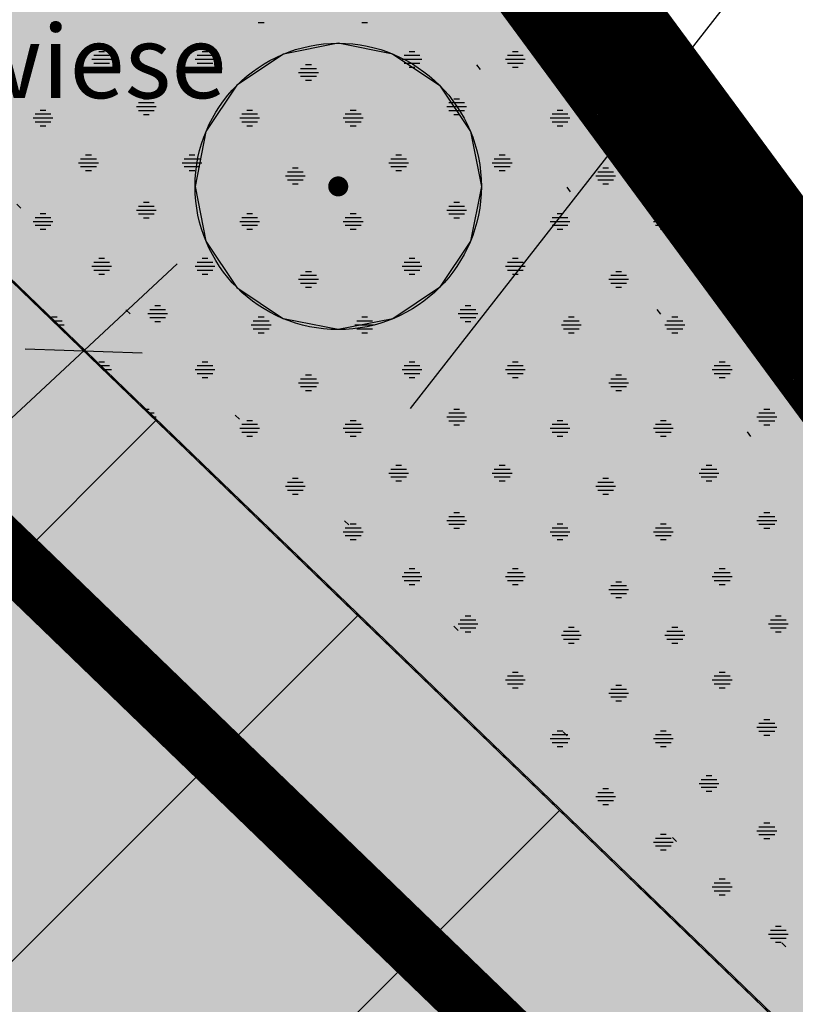
# Model space of a CAD drawing. Extents: x 4408666 to 4409447, y 511970 to 512861.
# Drawn here: x 4408937 to 4408950, y 512617 to 512634 of the extents above; entities that cross this region are included whole.
import ezdxf

# ---------------------------------------------------------------- set-up
doc = ezdxf.new("R2010")
doc.units = 0
for name, pattern in [('ALLEE', [2.5, 0, -2.5]), ('BAUGRENZE2', [10.25, 3.5, -1, 3.5, -1, 0.25, -1]), ('GELTUNGSBEREICH', [8.5, 7, -1.5])]:
    doc.linetypes.add(name, pattern=pattern)
doc.layers.get('0').update_dxf_attribs({"linetype": 'CONTINUOUS'})
for name, color, linetype in [('A-GELTUNGSBEREICH', 7, 'CONTINUOUS'), ('A-PLANUNG', 7, 'CONTINUOUS'), ('ALLGEMEINE-WOHNGEBIETE_FA', 11, 'CONTINUOUS'), ('ALLGEMEINE-WOHNGEBIETE_SW', 7, 'CONTINUOUS'), ('BAUGRENZE_FA', 150, 'CONTINUOUS'), ('BAUGRENZE_SW', 7, 'CONTINUOUS'), ('BESTAND-ALK', 4, 'CONTINUOUS'), ('BESTAND-TOPO', 2, 'CONTINUOUS'), ('BINDUNG_ERHALTUNG_UMGR', 7, 'CONTINUOUS'), ('BLATTRAND', 7, 'CONTINUOUS'), ('ERHALTUNG_BAEUME_STR_FA', 114, 'CONTINUOUS'), ('ERHALTUNG_BAEUME_STR_SW', 7, 'CONTINUOUS'), ('GELTUNGSBEREICH_SW', 7, 'CONTINUOUS'), ('GRUENFLAECHE_PRIVAT_FA', 113, 'CONTINUOUS'), ('GRUENFLAECHE_PRIVAT_SW', 7, 'CONTINUOUS'), ('LEGENDETEXT', 7, 'CONTINUOUS'), ('TEXT', 7, 'CONTINUOUS'), ('UMGR_ALLGEMEINE-WOHNGEBIET', 7, 'CONTINUOUS'), ('UMGR_BINDUNG_ERHALTUNG_UMG', 7, 'CONTINUOUS'), ('UMGR_GELTUNGSBEREICH_SW', 7, 'CONTINUOUS'), ('UMGR_GRUENFLAECHE_PRIVAT', 7, 'CONTINUOUS')]:
    doc.layers.add(name, color=color, linetype=linetype)

# ---------------------------------------------------------------- blocks, each defined once
blk = doc.blocks.new('*U440')
at = {"layer": 'ALLGEMEINE-WOHNGEBIETE_FA', "linetype": 'CONTINUOUS'}
for p, q in [((4408935.758, 512630.492), (4408947.502, 512619.154)), ((4408947.502, 512619.154), (4408947.573, 512619.086)), ((4408947.573, 512619.086), (4408949.804, 512616.932))]:
    blk.add_line(p, q, dxfattribs=at)
for points in [[(4408880.847, 512630.492), (4408827.694, 512619.154), (4408947.502, 512619.154)], [(4408827.694, 512619.154), (4408827.375, 512619.086), (4408947.573, 512619.086)], [(4408727.455, 512619.086), (4408729.244, 512616.932), (4408949.804, 512616.932)]]:
    blk.add_solid(points, dxfattribs=at)
at = {"layer": 'ALLGEMEINE-WOHNGEBIETE_FA', "linetype": 'CONTINUOUS', "extrusion": (0, 0, -1)}
for points in [[(-4408880.847, 512630.492), (-4408935.758, 512630.492), (-4408947.502, 512619.154)], [(-4408827.694, 512619.154), (-4408947.502, 512619.154), (-4408947.573, 512619.086)], [(-4408727.455, 512619.086), (-4408947.573, 512619.086), (-4408949.804, 512616.932)]]:
    blk.add_solid(points, dxfattribs=at)
blk = doc.blocks.new('*U545')
at = {"layer": 'BESTAND-ALK'}
blk.add_text('Bornwiese', height=1.25, dxfattribs=at).set_placement((4408932.129, 512632.589))
blk = doc.blocks.new('*U667')
at = {"layer": 'GRUENFLAECHE_PRIVAT_FA', "linetype": 'CONTINUOUS'}
for p, q in [((4408925.8, 512640.105), (4408949.869, 512616.869)), ((4408940.932, 512640.105), (4408958.064, 512616.869))]:
    blk.add_line(p, q, dxfattribs=at)
blk.add_solid([(4408925.8, 512640.105), (4408949.869, 512616.869), (4408958.064, 512616.869)], dxfattribs=at)
at = {"layer": 'GRUENFLAECHE_PRIVAT_FA', "linetype": 'CONTINUOUS', "extrusion": (0, 0, -1)}
blk.add_solid([(-4408925.8, 512640.105), (-4408940.932, 512640.105), (-4408958.064, 512616.869)], dxfattribs=at)
blk = doc.blocks.new('*X668')
at = {"color": 0}
for p, q in [((4408937.515, 512633.885), (4408937.613, 512633.885)), ((4408941.055, 512633.885), (4408941.153, 512633.885)), ((4408942.825, 512633.885), (4408942.923, 512633.885)), ((4408938.239, 512633.323), (4408938.509, 512633.323)), ((4408938.325, 512633.39), (4408938.423, 512633.39)), ((4408940.009, 512633.323), (4408940.279, 512633.323)), ((4408940.095, 512633.39), (4408940.193, 512633.39)), ((4408943.549, 512633.323), (4408943.819, 512633.323)), ((4408943.635, 512633.39), (4408943.733, 512633.39)), ((4408945.319, 512633.323), (4408945.589, 512633.323)), ((4408945.405, 512633.39), (4408945.503, 512633.39)), ((4408938.205, 512633.255), (4408938.543, 512633.255)), ((4408938.239, 512633.188), (4408938.509, 512633.188)), ((4408938.325, 512633.12), (4408938.423, 512633.12)), ((4408939.975, 512633.255), (4408940.313, 512633.255)), ((4408940.009, 512633.188), (4408940.279, 512633.188)), ((4408940.095, 512633.12), (4408940.193, 512633.12)), ((4408941.865, 512633.165), (4408941.963, 512633.165)), ((4408943.515, 512633.255), (4408943.853, 512633.255)), ((4408943.549, 512633.188), (4408943.819, 512633.188)), ((4408943.635, 512633.12), (4408943.733, 512633.12)), ((4408945.285, 512633.255), (4408945.623, 512633.255)), ((4408945.319, 512633.188), (4408945.589, 512633.188)), ((4408945.405, 512633.12), (4408945.503, 512633.12)), ((4408941.745, 512633.03), (4408942.083, 512633.03)), ((4408941.779, 512633.098), (4408942.049, 512633.098)), ((4408941.779, 512632.963), (4408942.049, 512632.963)), ((4408941.865, 512632.895), (4408941.963, 512632.895)), ((4408938.97, 512632.445), (4408939.308, 512632.445)), ((4408939.004, 512632.513), (4408939.274, 512632.513)), ((4408939.09, 512632.58), (4408939.188, 512632.58)), ((4408944.28, 512632.445), (4408944.618, 512632.445)), ((4408944.314, 512632.513), (4408944.584, 512632.513)), ((4408944.4, 512632.58), (4408944.498, 512632.58)), ((4408937.234, 512632.318), (4408937.504, 512632.318)), ((4408937.32, 512632.385), (4408937.418, 512632.385)), ((4408939.004, 512632.378), (4408939.274, 512632.378)), ((4408939.09, 512632.31), (4408939.188, 512632.31)), ((4408940.774, 512632.318), (4408941.044, 512632.318)), ((4408940.86, 512632.385), (4408940.958, 512632.385)), ((4408942.544, 512632.318), (4408942.814, 512632.318)), ((4408942.63, 512632.385), (4408942.728, 512632.385)), ((4408944.314, 512632.378), (4408944.584, 512632.378)), ((4408944.4, 512632.31), (4408944.498, 512632.31)), ((4408946.084, 512632.318), (4408946.354, 512632.318)), ((4408946.17, 512632.385), (4408946.268, 512632.385)), ((4408937.2, 512632.25), (4408937.538, 512632.25)), ((4408937.234, 512632.183), (4408937.504, 512632.183)), ((4408937.32, 512632.115), (4408937.418, 512632.115)), ((4408940.74, 512632.25), (4408941.078, 512632.25)), ((4408940.774, 512632.183), (4408941.044, 512632.183)), ((4408940.86, 512632.115), (4408940.958, 512632.115)), ((4408942.51, 512632.25), (4408942.848, 512632.25)), ((4408942.544, 512632.183), (4408942.814, 512632.183)), ((4408942.63, 512632.115), (4408942.728, 512632.115)), ((4408946.05, 512632.25), (4408946.388, 512632.25)), ((4408946.084, 512632.183), (4408946.354, 512632.183)), ((4408946.17, 512632.115), (4408946.268, 512632.115)), ((4408938.1, 512631.62), (4408938.198, 512631.62)), ((4408939.87, 512631.62), (4408939.968, 512631.62)), ((4408943.41, 512631.62), (4408943.508, 512631.62)), ((4408945.18, 512631.62), (4408945.278, 512631.62)), ((4408937.98, 512631.485), (4408938.318, 512631.485)), ((4408938.014, 512631.553), (4408938.284, 512631.553)), ((4408939.75, 512631.485), (4408940.088, 512631.485)), ((4408939.784, 512631.553), (4408940.054, 512631.553)), ((4408943.29, 512631.485), (4408943.628, 512631.485)), ((4408943.324, 512631.553), (4408943.594, 512631.553)), ((4408945.06, 512631.485), (4408945.398, 512631.485)), ((4408945.094, 512631.553), (4408945.364, 512631.553)), ((4408938.014, 512631.418), (4408938.284, 512631.418)), ((4408938.1, 512631.35), (4408938.198, 512631.35)), ((4408939.784, 512631.418), (4408940.054, 512631.418)), ((4408939.87, 512631.35), (4408939.968, 512631.35)), ((4408941.554, 512631.328), (4408941.824, 512631.328)), ((4408941.64, 512631.395), (4408941.738, 512631.395)), ((4408943.324, 512631.418), (4408943.594, 512631.418)), ((4408943.41, 512631.35), (4408943.508, 512631.35)), ((4408945.094, 512631.418), (4408945.364, 512631.418)), ((4408945.18, 512631.35), (4408945.278, 512631.35)), ((4408946.864, 512631.328), (4408947.134, 512631.328)), ((4408946.95, 512631.395), (4408947.048, 512631.395)), ((4408941.52, 512631.26), (4408941.858, 512631.26)), ((4408941.554, 512631.193), (4408941.824, 512631.193)), ((4408941.64, 512631.125), (4408941.738, 512631.125)), ((4408946.83, 512631.26), (4408947.168, 512631.26)), ((4408946.864, 512631.193), (4408947.134, 512631.193)), ((4408946.95, 512631.125), (4408947.048, 512631.125)), ((4408939.09, 512630.81), (4408939.188, 512630.81)), ((4408944.4, 512630.81), (4408944.498, 512630.81)), ((4408937.32, 512630.615), (4408937.418, 512630.615)), ((4408938.97, 512630.675), (4408939.308, 512630.675)), ((4408939.004, 512630.743), (4408939.274, 512630.743)), ((4408939.004, 512630.608), (4408939.274, 512630.608)), ((4408940.86, 512630.615), (4408940.958, 512630.615)), ((4408942.63, 512630.615), (4408942.728, 512630.615)), ((4408944.28, 512630.675), (4408944.618, 512630.675)), ((4408944.314, 512630.743), (4408944.584, 512630.743)), ((4408944.314, 512630.608), (4408944.584, 512630.608)), ((4408946.17, 512630.615), (4408946.268, 512630.615)), ((4408937.2, 512630.48), (4408937.538, 512630.48)), ((4408937.234, 512630.548), (4408937.504, 512630.548)), ((4408939.09, 512630.54), (4408939.188, 512630.54)), ((4408940.74, 512630.48), (4408941.078, 512630.48)), ((4408940.774, 512630.548), (4408941.044, 512630.548)), ((4408942.51, 512630.48), (4408942.848, 512630.48)), ((4408942.544, 512630.548), (4408942.814, 512630.548)), ((4408944.4, 512630.54), (4408944.498, 512630.54)), ((4408946.05, 512630.48), (4408946.388, 512630.48)), ((4408946.084, 512630.548), (4408946.354, 512630.548)), ((4408947.82, 512630.48), (4408948.029, 512630.48)), ((4408947.854, 512630.548), (4408947.979, 512630.548)), ((4408937.234, 512630.413), (4408937.504, 512630.413)), ((4408937.32, 512630.345), (4408937.418, 512630.345)), ((4408940.774, 512630.413), (4408941.044, 512630.413)), ((4408940.86, 512630.345), (4408940.958, 512630.345)), ((4408942.544, 512630.413), (4408942.814, 512630.413)), ((4408942.63, 512630.345), (4408942.728, 512630.345)), ((4408946.084, 512630.413), (4408946.354, 512630.413)), ((4408946.17, 512630.345), (4408946.268, 512630.345)), ((4408947.854, 512630.413), (4408948.079, 512630.413)), ((4408947.94, 512630.345), (4408948.038, 512630.345)), ((4408938.239, 512629.783), (4408938.509, 512629.783)), ((4408938.325, 512629.85), (4408938.423, 512629.85)), ((4408940.009, 512629.783), (4408940.279, 512629.783)), ((4408940.095, 512629.85), (4408940.193, 512629.85)), ((4408943.549, 512629.783), (4408943.819, 512629.783)), ((4408943.635, 512629.85), (4408943.733, 512629.85)), ((4408945.319, 512629.783), (4408945.589, 512629.783)), ((4408945.405, 512629.85), (4408945.503, 512629.85)), ((4408938.205, 512629.715), (4408938.543, 512629.715)), ((4408938.239, 512629.648), (4408938.509, 512629.648)), ((4408938.325, 512629.58), (4408938.423, 512629.58)), ((4408939.975, 512629.715), (4408940.313, 512629.715)), ((4408940.009, 512629.648), (4408940.279, 512629.648)), ((4408940.095, 512629.58), (4408940.193, 512629.58)), ((4408941.865, 512629.625), (4408941.963, 512629.625)), ((4408943.515, 512629.715), (4408943.853, 512629.715)), ((4408943.549, 512629.648), (4408943.819, 512629.648)), ((4408943.635, 512629.58), (4408943.733, 512629.58)), ((4408945.285, 512629.715), (4408945.623, 512629.715)), ((4408945.319, 512629.648), (4408945.589, 512629.648)), ((4408945.405, 512629.58), (4408945.503, 512629.58)), ((4408947.175, 512629.625), (4408947.273, 512629.625)), ((4408941.745, 512629.49), (4408942.083, 512629.49)), ((4408941.779, 512629.558), (4408942.049, 512629.558)), ((4408941.779, 512629.423), (4408942.049, 512629.423)), ((4408947.055, 512629.49), (4408947.393, 512629.49)), ((4408947.089, 512629.558), (4408947.359, 512629.558)), ((4408947.089, 512629.423), (4408947.359, 512629.423)), ((4408941.865, 512629.355), (4408941.963, 512629.355)), ((4408947.175, 512629.355), (4408947.273, 512629.355)), ((4408939.199, 512628.973), (4408939.469, 512628.973)), ((4408939.285, 512629.04), (4408939.383, 512629.04)), ((4408944.509, 512628.973), (4408944.779, 512628.973)), ((4408944.595, 512629.04), (4408944.693, 512629.04)), ((4408937.515, 512628.845), (4408937.613, 512628.845)), ((4408937.534, 512628.778), (4408937.699, 512628.778)), ((4408939.165, 512628.905), (4408939.503, 512628.905)), ((4408939.199, 512628.838), (4408939.469, 512628.838)), ((4408939.285, 512628.77), (4408939.383, 512628.77)), ((4408940.969, 512628.778), (4408941.239, 512628.778)), ((4408941.055, 512628.845), (4408941.153, 512628.845)), ((4408942.739, 512628.778), (4408943.009, 512628.778)), ((4408942.825, 512628.845), (4408942.923, 512628.845)), ((4408944.475, 512628.905), (4408944.813, 512628.905)), ((4408944.509, 512628.838), (4408944.779, 512628.838)), ((4408944.595, 512628.77), (4408944.693, 512628.77)), ((4408946.279, 512628.778), (4408946.549, 512628.778)), ((4408946.365, 512628.845), (4408946.463, 512628.845)), ((4408948.049, 512628.778), (4408948.319, 512628.778)), ((4408948.135, 512628.845), (4408948.233, 512628.845)), ((4408937.604, 512628.71), (4408937.733, 512628.71)), ((4408937.674, 512628.643), (4408937.699, 512628.643)), ((4408940.935, 512628.71), (4408941.273, 512628.71)), ((4408940.969, 512628.643), (4408941.239, 512628.643)), ((4408941.055, 512628.575), (4408941.153, 512628.575)), ((4408942.705, 512628.71), (4408943.043, 512628.71)), ((4408942.739, 512628.643), (4408943.009, 512628.643)), ((4408942.825, 512628.575), (4408942.923, 512628.575)), ((4408946.245, 512628.71), (4408946.583, 512628.71)), ((4408946.279, 512628.643), (4408946.549, 512628.643)), ((4408946.365, 512628.575), (4408946.463, 512628.575)), ((4408948.015, 512628.71), (4408948.353, 512628.71)), ((4408948.049, 512628.643), (4408948.319, 512628.643)), ((4408948.135, 512628.575), (4408948.233, 512628.575)), ((4408938.325, 512628.08), (4408938.423, 512628.08)), ((4408940.095, 512628.08), (4408940.193, 512628.08)), ((4408943.635, 512628.08), (4408943.733, 512628.08)), ((4408945.405, 512628.08), (4408945.503, 512628.08)), ((4408948.945, 512628.08), (4408949.043, 512628.08)), ((4408938.326, 512628.013), (4408938.509, 512628.013)), ((4408938.396, 512627.945), (4408938.543, 512627.945)), ((4408939.975, 512627.945), (4408940.313, 512627.945)), ((4408940.009, 512628.013), (4408940.279, 512628.013)), ((4408943.515, 512627.945), (4408943.853, 512627.945)), ((4408943.549, 512628.013), (4408943.819, 512628.013)), ((4408945.285, 512627.945), (4408945.623, 512627.945)), ((4408945.319, 512628.013), (4408945.589, 512628.013)), ((4408948.825, 512627.945), (4408949.163, 512627.945)), ((4408948.859, 512628.013), (4408949.129, 512628.013)), ((4408938.466, 512627.878), (4408938.509, 512627.878)), ((4408940.009, 512627.878), (4408940.279, 512627.878)), ((4408940.095, 512627.81), (4408940.193, 512627.81)), ((4408941.779, 512627.788), (4408942.049, 512627.788)), ((4408941.865, 512627.855), (4408941.963, 512627.855)), ((4408943.549, 512627.878), (4408943.819, 512627.878)), ((4408943.635, 512627.81), (4408943.733, 512627.81)), ((4408945.319, 512627.878), (4408945.589, 512627.878)), ((4408945.405, 512627.81), (4408945.503, 512627.81)), ((4408947.089, 512627.788), (4408947.359, 512627.788)), ((4408947.175, 512627.855), (4408947.273, 512627.855)), ((4408948.859, 512627.878), (4408949.129, 512627.878)), ((4408948.945, 512627.81), (4408949.043, 512627.81)), ((4408941.745, 512627.72), (4408942.083, 512627.72)), ((4408941.779, 512627.653), (4408942.049, 512627.653)), ((4408941.865, 512627.585), (4408941.963, 512627.585)), ((4408947.055, 512627.72), (4408947.393, 512627.72)), ((4408947.089, 512627.653), (4408947.359, 512627.653)), ((4408947.175, 512627.585), (4408947.273, 512627.585)), ((4408939.095, 512627.27), (4408939.188, 512627.27)), ((4408944.4, 512627.27), (4408944.498, 512627.27)), ((4408949.71, 512627.27), (4408949.808, 512627.27)), ((4408939.165, 512627.203), (4408939.274, 512627.203)), ((4408939.235, 512627.135), (4408939.308, 512627.135)), ((4408940.86, 512627.075), (4408940.958, 512627.075)), ((4408942.63, 512627.075), (4408942.728, 512627.075)), ((4408944.28, 512627.135), (4408944.618, 512627.135)), ((4408944.314, 512627.203), (4408944.584, 512627.203)), ((4408944.314, 512627.068), (4408944.584, 512627.068)), ((4408946.17, 512627.075), (4408946.268, 512627.075)), ((4408947.94, 512627.075), (4408948.038, 512627.075)), ((4408949.59, 512627.135), (4408949.928, 512627.135)), ((4408949.624, 512627.203), (4408949.894, 512627.203)), ((4408949.624, 512627.068), (4408949.894, 512627.068)), ((4408940.74, 512626.94), (4408941.078, 512626.94)), ((4408940.774, 512627.008), (4408941.044, 512627.008)), ((4408942.51, 512626.94), (4408942.848, 512626.94)), ((4408942.544, 512627.008), (4408942.814, 512627.008)), ((4408944.4, 512627), (4408944.498, 512627)), ((4408946.05, 512626.94), (4408946.388, 512626.94)), ((4408946.084, 512627.008), (4408946.354, 512627.008)), ((4408947.82, 512626.94), (4408948.158, 512626.94)), ((4408947.854, 512627.008), (4408948.124, 512627.008)), ((4408949.71, 512627), (4408949.808, 512627)), ((4408940.774, 512626.873), (4408941.044, 512626.873)), ((4408940.86, 512626.805), (4408940.958, 512626.805)), ((4408942.544, 512626.873), (4408942.814, 512626.873)), ((4408942.63, 512626.805), (4408942.728, 512626.805)), ((4408946.084, 512626.873), (4408946.354, 512626.873)), ((4408946.17, 512626.805), (4408946.268, 512626.805)), ((4408947.854, 512626.873), (4408948.124, 512626.873)), ((4408947.94, 512626.805), (4408948.038, 512626.805)), ((4408943.324, 512626.243), (4408943.594, 512626.243)), ((4408943.41, 512626.31), (4408943.508, 512626.31)), ((4408945.094, 512626.243), (4408945.364, 512626.243)), ((4408945.18, 512626.31), (4408945.278, 512626.31)), ((4408948.634, 512626.243), (4408948.904, 512626.243)), ((4408948.72, 512626.31), (4408948.818, 512626.31)), ((4408941.64, 512626.085), (4408941.738, 512626.085)), ((4408943.29, 512626.175), (4408943.628, 512626.175)), ((4408943.324, 512626.108), (4408943.594, 512626.108)), ((4408945.06, 512626.175), (4408945.398, 512626.175)), ((4408945.094, 512626.108), (4408945.364, 512626.108)), ((4408946.95, 512626.085), (4408947.048, 512626.085)), ((4408948.6, 512626.175), (4408948.938, 512626.175)), ((4408948.634, 512626.108), (4408948.904, 512626.108)), ((4408941.52, 512625.95), (4408941.858, 512625.95)), ((4408941.554, 512626.018), (4408941.824, 512626.018)), ((4408941.554, 512625.883), (4408941.824, 512625.883)), ((4408943.41, 512626.04), (4408943.508, 512626.04)), ((4408945.18, 512626.04), (4408945.278, 512626.04)), ((4408946.83, 512625.95), (4408947.168, 512625.95)), ((4408946.864, 512626.018), (4408947.134, 512626.018)), ((4408946.864, 512625.883), (4408947.134, 512625.883)), ((4408948.72, 512626.04), (4408948.818, 512626.04)), ((4408941.64, 512625.815), (4408941.738, 512625.815)), ((4408946.95, 512625.815), (4408947.048, 512625.815)), ((4408944.314, 512625.433), (4408944.584, 512625.433)), ((4408944.4, 512625.5), (4408944.498, 512625.5)), ((4408949.624, 512625.433), (4408949.894, 512625.433)), ((4408949.71, 512625.5), (4408949.808, 512625.5)), ((4408942.544, 512625.238), (4408942.814, 512625.238)), ((4408942.63, 512625.305), (4408942.728, 512625.305)), ((4408944.28, 512625.365), (4408944.618, 512625.365)), ((4408944.314, 512625.298), (4408944.584, 512625.298)), ((4408944.4, 512625.23), (4408944.498, 512625.23)), ((4408946.084, 512625.238), (4408946.354, 512625.238)), ((4408946.17, 512625.305), (4408946.268, 512625.305)), ((4408947.854, 512625.238), (4408948.124, 512625.238)), ((4408947.94, 512625.305), (4408948.038, 512625.305)), ((4408949.59, 512625.365), (4408949.928, 512625.365)), ((4408949.624, 512625.298), (4408949.894, 512625.298)), ((4408949.71, 512625.23), (4408949.808, 512625.23)), ((4408942.51, 512625.17), (4408942.848, 512625.17)), ((4408942.544, 512625.103), (4408942.814, 512625.103)), ((4408942.63, 512625.035), (4408942.728, 512625.035)), ((4408946.05, 512625.17), (4408946.388, 512625.17)), ((4408946.084, 512625.103), (4408946.354, 512625.103)), ((4408946.17, 512625.035), (4408946.268, 512625.035)), ((4408947.82, 512625.17), (4408948.158, 512625.17)), ((4408947.854, 512625.103), (4408948.124, 512625.103)), ((4408947.94, 512625.035), (4408948.038, 512625.035)), ((4408943.635, 512624.54), (4408943.733, 512624.54)), ((4408945.405, 512624.54), (4408945.503, 512624.54)), ((4408948.945, 512624.54), (4408949.043, 512624.54)), ((4408943.515, 512624.405), (4408943.853, 512624.405)), ((4408943.549, 512624.473), (4408943.819, 512624.473)), ((4408945.285, 512624.405), (4408945.623, 512624.405)), ((4408945.319, 512624.473), (4408945.589, 512624.473)), ((4408948.825, 512624.405), (4408949.163, 512624.405)), ((4408948.859, 512624.473), (4408949.129, 512624.473)), ((4408943.549, 512624.338), (4408943.819, 512624.338)), ((4408943.635, 512624.27), (4408943.733, 512624.27)), ((4408945.319, 512624.338), (4408945.589, 512624.338)), ((4408945.405, 512624.27), (4408945.503, 512624.27)), ((4408947.089, 512624.248), (4408947.359, 512624.248)), ((4408947.175, 512624.315), (4408947.273, 512624.315)), ((4408948.859, 512624.338), (4408949.129, 512624.338)), ((4408948.945, 512624.27), (4408949.043, 512624.27)), ((4408947.055, 512624.18), (4408947.393, 512624.18)), ((4408947.089, 512624.113), (4408947.359, 512624.113)), ((4408947.175, 512624.045), (4408947.273, 512624.045)), ((4408944.595, 512623.73), (4408944.693, 512623.73)), ((4408949.905, 512623.73), (4408950.003, 512623.73)), ((4408944.475, 512623.595), (4408944.813, 512623.595)), ((4408944.509, 512623.663), (4408944.779, 512623.663)), ((4408944.509, 512623.528), (4408944.779, 512623.528)), ((4408946.365, 512623.535), (4408946.463, 512623.535)), ((4408948.135, 512623.535), (4408948.233, 512623.535)), ((4408949.785, 512623.595), (4408950.123, 512623.595)), ((4408949.819, 512623.663), (4408950.089, 512623.663)), ((4408949.819, 512623.528), (4408950.089, 512623.528)), ((4408944.595, 512623.46), (4408944.693, 512623.46)), ((4408946.245, 512623.4), (4408946.583, 512623.4)), ((4408946.279, 512623.468), (4408946.549, 512623.468)), ((4408948.015, 512623.4), (4408948.353, 512623.4)), ((4408948.049, 512623.468), (4408948.319, 512623.468)), ((4408949.905, 512623.46), (4408950.003, 512623.46)), ((4408946.279, 512623.333), (4408946.549, 512623.333)), ((4408946.365, 512623.265), (4408946.463, 512623.265)), ((4408948.049, 512623.333), (4408948.319, 512623.333)), ((4408948.135, 512623.265), (4408948.233, 512623.265)), ((4408945.319, 512622.703), (4408945.589, 512622.703)), ((4408945.405, 512622.77), (4408945.503, 512622.77)), ((4408948.859, 512622.703), (4408949.129, 512622.703)), ((4408948.945, 512622.77), (4408949.043, 512622.77)), ((4408945.285, 512622.635), (4408945.623, 512622.635)), ((4408945.319, 512622.568), (4408945.589, 512622.568)), ((4408947.175, 512622.545), (4408947.273, 512622.545)), ((4408948.825, 512622.635), (4408949.163, 512622.635)), ((4408948.859, 512622.568), (4408949.129, 512622.568)), ((4408945.405, 512622.5), (4408945.503, 512622.5)), ((4408947.055, 512622.41), (4408947.393, 512622.41)), ((4408947.089, 512622.478), (4408947.359, 512622.478)), ((4408947.089, 512622.343), (4408947.359, 512622.343)), ((4408948.945, 512622.5), (4408949.043, 512622.5)), ((4408947.175, 512622.275), (4408947.273, 512622.275)), ((4408949.624, 512621.893), (4408949.894, 512621.893)), ((4408949.71, 512621.96), (4408949.808, 512621.96)), ((4408946.084, 512621.698), (4408946.354, 512621.698)), ((4408946.17, 512621.765), (4408946.268, 512621.765)), ((4408947.854, 512621.698), (4408948.124, 512621.698)), ((4408947.94, 512621.765), (4408948.038, 512621.765)), ((4408949.59, 512621.825), (4408949.928, 512621.825)), ((4408949.624, 512621.758), (4408949.894, 512621.758)), ((4408949.71, 512621.69), (4408949.808, 512621.69)), ((4408946.05, 512621.63), (4408946.388, 512621.63)), ((4408946.084, 512621.563), (4408946.354, 512621.563)), ((4408946.17, 512621.495), (4408946.268, 512621.495)), ((4408947.82, 512621.63), (4408948.158, 512621.63)), ((4408947.854, 512621.563), (4408948.124, 512621.563)), ((4408947.94, 512621.495), (4408948.038, 512621.495)), ((4408948.72, 512621), (4408948.818, 512621)), ((4408948.6, 512620.865), (4408948.938, 512620.865)), ((4408948.634, 512620.933), (4408948.904, 512620.933)), ((4408946.864, 512620.708), (4408947.134, 512620.708)), ((4408946.95, 512620.775), (4408947.048, 512620.775)), ((4408948.634, 512620.798), (4408948.904, 512620.798)), ((4408948.72, 512620.73), (4408948.818, 512620.73)), ((4408946.83, 512620.64), (4408947.168, 512620.64)), ((4408946.864, 512620.573), (4408947.134, 512620.573)), ((4408946.95, 512620.505), (4408947.048, 512620.505)), ((4408949.71, 512620.19), (4408949.808, 512620.19)), ((4408947.94, 512619.995), (4408948.038, 512619.995)), ((4408949.59, 512620.055), (4408949.928, 512620.055)), ((4408949.624, 512620.123), (4408949.894, 512620.123)), ((4408949.624, 512619.988), (4408949.894, 512619.988)), ((4408947.82, 512619.86), (4408948.158, 512619.86)), ((4408947.854, 512619.928), (4408948.124, 512619.928)), ((4408949.71, 512619.92), (4408949.808, 512619.92)), ((4408947.854, 512619.793), (4408948.124, 512619.793)), ((4408947.94, 512619.725), (4408948.038, 512619.725)), ((4408948.859, 512619.163), (4408949.129, 512619.163)), ((4408948.945, 512619.23), (4408949.043, 512619.23)), ((4408948.825, 512619.095), (4408949.163, 512619.095)), ((4408948.859, 512619.028), (4408949.129, 512619.028)), ((4408948.945, 512618.96), (4408949.043, 512618.96)), ((4408949.819, 512618.353), (4408950.089, 512618.353)), ((4408949.905, 512618.42), (4408950.003, 512618.42)), ((4408949.785, 512618.285), (4408950.123, 512618.285)), ((4408949.819, 512618.218), (4408950.089, 512618.218)), ((4408949.905, 512618.15), (4408950.003, 512618.15))]:
    blk.add_line(p, q, dxfattribs=at)
blk = doc.blocks.new('*X670')
at = {"color": 0}
for p, q in [((4408923.414, 512611.183), (4408939.302, 512627.071)), ((4408924.648, 512605.629), (4408942.756, 512623.737)), ((4408925.883, 512600.075), (4408946.209, 512620.402))]:
    blk.add_line(p, q, dxfattribs=at)
blk = doc.blocks.new('*U431')
at = {"layer": 'ERHALTUNG_BAEUME_STR_FA', "linetype": 'CONTINUOUS'}
for p, q in [((0, 5), (-1.913, 4.619)), ((1.913, 4.619), (0, 5)), ((-1.913, 4.619), (-3.536, 3.536)), ((1.913, 4.619), (3.536, 3.536)), ((-3.536, 3.536), (-4.619, 1.913)), ((3.536, 3.536), (4.619, 1.913)), ((-4.619, 1.913), (-5, 0)), ((4.619, 1.913), (5, 0)), ((-5, 0), (-4.619, -1.913)), ((5, 0), (4.619, -1.913)), ((-4.619, -1.913), (-3.536, -3.536)), ((4.619, -1.913), (3.536, -3.536)), ((-3.536, -3.536), (-1.913, -4.619)), ((3.536, -3.536), (1.913, -4.619)), ((0, -5), (-1.913, -4.619)), ((1.913, -4.619), (0, -5))]:
    blk.add_line(p, q, dxfattribs=at)
for points in [[(0, 5), (-1.913, 4.619), (1.913, 4.619)], [(-1.913, 4.619), (-3.536, 3.536), (3.536, 3.536)], [(-3.536, 3.536), (-4.619, 1.913), (4.619, 1.913)], [(-4.619, 1.913), (-5, 0), (5, 0)], [(-5, 0), (-4.619, -1.913), (4.619, -1.913)], [(-4.619, -1.913), (-3.536, -3.536), (3.536, -3.536)], [(-3.536, -3.536), (-1.913, -4.619), (1.913, -4.619)]]:
    blk.add_solid(points, dxfattribs=at)
at = {"layer": 'ERHALTUNG_BAEUME_STR_FA', "linetype": 'CONTINUOUS', "extrusion": (0, 0, -1)}
for points in [[(1.913, 4.619), (-1.913, 4.619), (-3.536, 3.536)], [(3.536, 3.536), (-3.536, 3.536), (-4.619, 1.913)], [(4.619, 1.913), (-4.619, 1.913), (-5, 0)], [(5, 0), (-5, 0), (-4.619, -1.913)], [(4.619, -1.913), (-4.619, -1.913), (-3.536, -3.536)], [(3.536, -3.536), (-3.536, -3.536), (-1.913, -4.619)], [(1.913, -4.619), (-1.913, -4.619), (0, -5)]]:
    blk.add_solid(points, dxfattribs=at)
blk = doc.blocks.new('PZV132H')
at = {"color": 0, "const_width": 0.35}
blk.add_lwpolyline([(-0.175, 0, 1), (0.175, 0, 1)], format="xyb", close=True, dxfattribs=at)
blk.add_lwpolyline([(-0.175, 0, 1), (0.175, 0, 1)], format="xyb", close=True, dxfattribs=at)
for points in [[(0, 0), (0, 0), (0, 0), (0, 0)], [(0, 0), (0, 0), (0, 0), (0, 0)], [(0, 0), (0, 0), (0, 0), (0, 0), (0, 0)], [(0, 0), (0, 0)], [(0, 0), (0, 0)], [(0, 0), (0, 0)], [(0, 0), (0, 0), (0, 0), (0, 0), (0, 0), (0, 0), (0, 0), (0, 0), (0, 0), (0, 0), (0, 0), (0, 0), (0, 0), (0, 0), (0, 0), (0, 0), (0, 0), (0, 0), (0, 0), (0, 0), (0, 0), (0, 0), (0, 0), (0, 0), (0, 0), (0, 0), (0, 0), (0, 0), (0, 0), (0, 0), (0, 0), (0, 0), (0, 0), (0, 0), (0, 0), (0, 0), (0, 0), (0, 0), (0, 0), (0, 0), (0, 0)], [(0, 0), (0, 0)], [(0, 0), (0, 0), (0, 0)], [(0, 0), (0, 0), (0, 0), (0, 0), (0, 0)], [(0, 0), (0, 0), (0, 0), (0, 0)], [(0, 0), (0, 0)], [(0, 0), (0, 0)]]:
    blk.add_lwpolyline(points)
at = {"color": 0}
blk.add_circle((0, 0), 5, dxfattribs=at)
blk.add_circle((0, 0), 5, dxfattribs=at)
blk.add_circle((0, 0), 0.0000000663)
blk.add_arc((0, 0), 0.0000000324, 40.5637, 315.6904)
at = {"layer": 'ERHALTUNG_BAEUME_STR_FA', "linetype": 'CONTINUOUS'}
blk.add_blockref('*U431', (0, 0), dxfattribs=at)

msp = doc.modelspace()

# ---------------------------------------------------------------- linework, layer by layer
at = {"layer": 'A-GELTUNGSBEREICH'}
msp.add_lwpolyline([(4408804.429, 512634.141), (4408820.826, 512638.284), (4408827.375, 512619.086), (4408890.385, 512632.526), (4408925.8, 512640.105), (4408938.872, 512642.899), (4408959.268, 512615.237), (4408961.215, 512612.597), (4408964.45, 512608.208), (4408971.283, 512601.326), (4408968.511, 512599.069), (4408947.355, 512581.848), (4408938.692, 512574.796), (4408840.937, 512553.025), (4408836.794, 512542.596), (4408800.748, 512531.2)], dxfattribs=at)
at = {"layer": 'A-PLANUNG'}
for points in [[(4408971.283, 512601.326), (4408964.45, 512608.208), (4408938.872, 512642.899)], [(4408925.8, 512640.105), (4408949.869, 512616.869), (4408968.511, 512599.069)]]:
    msp.add_lwpolyline(points, dxfattribs=at)
at = {"layer": 'BAUGRENZE_FA', "linetype": 'CONTINUOUS', "const_width": 0.8, "flags": 128}
msp.add_lwpolyline([(4408846.931, 512557.972), (4408937.112, 512578.056), (4408963.186, 512599.28), (4408954.368, 512607.699, -0.000156), (4408954.368, 512607.7), (4408946.545, 512615.179), (4408924.702, 512636.266), (4408891.121, 512629.079, -0.000168)], format="xyb", dxfattribs=at)
at = {"layer": 'BAUGRENZE_SW', "linetype": 'BAUGRENZE2', "const_width": 0.25, "flags": 128}
msp.add_lwpolyline([(4408828.35, 512616.227), (4408829.858, 512611.808), (4408845.572, 512605.547), (4408848.653, 512604.521), (4408850.653, 512604.143), (4408853.83, 512603.892), (4408857.781, 512604.06), (4408859.288, 512604.276), (4408860.517, 512604.52), (4408863.811, 512605.247), (4408919.704, 512617.695), (4408925.674, 512614.865), (4408926.523, 512611.017), (4408928.461, 512602.228), (4408930.534, 512592.829), (4408928.339, 512589.337), (4408911.769, 512585.683), (4408895.98, 512596.019), (4408868.245, 512589.815), (4408862.037, 512588.574), (4408858.612, 512588.147), (4408854.887, 512588.061), (4408851.548, 512588.147), (4408848.23, 512588.624), (4408842.678, 512574.65), (4408846.532, 512557.345), (4408937.347, 512577.571), (4408963.979, 512599.249), (4408954.731, 512608.079), (4408946.909, 512615.557), (4408924.866, 512636.837), (4408891.011, 512629.592), (4408828.35, 512616.227)], dxfattribs=at)
at = {"layer": 'BESTAND-ALK'}
for points in [[(4409024.007, 512548.292), (4409021.834, 512568.703), (4409004.556, 512577.488), (4408976.755, 512595.815), (4408964.45, 512608.208), (4408938.872, 512642.899), (4408951.025, 512667.872), (4408968.478, 512656.556), (4408987.713, 512643.323), (4408998.879, 512623.789)], [(4408964.45, 512608.208), (4408777.968, 512558.476), (4408746.119, 512596.599), (4408801.949, 512608.529), (4408800.931, 512613.42), (4408827.375, 512619.086), (4408890.385, 512632.526), (4408926.548, 512640.265), (4408938.872, 512642.899), (4408964.45, 512608.208)]]:
    msp.add_lwpolyline(points, dxfattribs=at)
at = {"layer": 'BESTAND-TOPO'}
msp.add_lwpolyline([(4408905.768, 512635.079), (4408927.008, 512638.972), (4408949.869, 512616.902), (4408975.263, 512592.655), (4408982.169, 512588.15), (4409012.811, 512572.336), (4409014.484, 512570.979), (4409021.565, 512559.1), (4409021.521, 512529.368), (4408993.223, 512515.633), (4408989.241, 512507.592), (4409001.798, 512492.726), (4409036.405, 512475.016)], dxfattribs=at)
at = {"layer": 'BINDUNG_ERHALTUNG_UMGR', "linetype": 'ALLEE', "flags": 128}
msp.add_lwpolyline([(4408938.446, 512641.775), (4408927.867, 512639.514), (4408950.569, 512617.598), (4408968.564, 512600.415), (4408969.781, 512601.406), (4408963.681, 512607.549)], close=True, dxfattribs=at)
at = {"layer": 'GELTUNGSBEREICH_SW', "linetype": 'GELTUNGSBEREICH', "const_width": 2, "flags": 128}
msp.add_lwpolyline([(4408721.571, 512608.37), (4408726.34, 512619.604), (4408736.543, 512643.635), (4408766.26, 512632.329, 0.413426), (4408767.549, 512632.906), (4408774.503, 512651.037), (4408797.105, 512639.256), (4408804.235, 512635.54, 0.184028), (4408804.942, 512635.457), (4408821.572, 512639.658), (4408827.847, 512621.264, 0.379889), (4408829.002, 512620.609), (4408890.144, 512633.651, 0.000168), (4408890.145, 512633.651), (4408925.56, 512641.23, -0.000062), (4408925.56, 512641.23), (4408939.357, 512644.179), (4408960.194, 512615.919), (4408962.14, 512613.279), (4408965.282, 512609.018, 0.036643), (4408965.377, 512608.907), (4408972.994, 512601.236), (4408969.237, 512598.178), (4408948.081, 512580.956), (4408939.207, 512573.733), (4408842.297, 512552.15, 0.248302), (4408841.585, 512551.543), (4408837.661, 512541.664), (4408800.359, 512529.871), (4408777.085, 512557.739, 0.00004), (4408777.085, 512557.739), (4408767.805, 512568.848), (4408753.226, 512586.299, 0.435671), (4408751.763, 512586.376), (4408749.839, 512584.515), (4408746.335, 512588.138, -0.000005), (4408746.335, 512588.138), (4408729.275, 512605.779, 0.123726), (4408728.861, 512606.037)], format="xyb", close=True, dxfattribs=at)
at = {"layer": 'LEGENDETEXT'}
for points in [[(4408939.665, 512629.754), (4408934.487, 512624.934)], [(4408937.067, 512628.302), (4408939.066, 512628.23)]]:
    msp.add_lwpolyline(points, dxfattribs=at)
at = {"layer": 'TEXT'}
msp.add_lwpolyline([(4408956.976, 512644.335), (4408943.653, 512627.28)], dxfattribs=at)
at = {"layer": 'UMGR_ALLGEMEINE-WOHNGEBIET'}
msp.add_lwpolyline([(4408840.937, 512553.025), (4408938.692, 512574.796), (4408947.355, 512581.848), (4408968.511, 512599.069), (4408949.869, 512616.869), (4408925.8, 512640.105), (4408890.385, 512632.526), (4408827.375, 512619.086), (4408820.826, 512638.284), (4408804.429, 512634.141)], dxfattribs=at)
at = {"layer": 'UMGR_BINDUNG_ERHALTUNG_UMG', "linetype": 'CONTINUOUS', "flags": 128}
msp.add_lwpolyline([(4408938.872, 512642.899), (4408925.8, 512640.105), (4408949.869, 512616.869), (4408968.511, 512599.069), (4408971.283, 512601.326), (4408964.45, 512608.208), (4408938.872, 512642.899)], dxfattribs=at)
at = {"layer": 'UMGR_GELTUNGSBEREICH_SW', "linetype": 'CONTINUOUS', "const_width": 0.3, "flags": 128}
msp.add_lwpolyline([(4408804.429, 512634.141), (4408820.826, 512638.284), (4408827.375, 512619.086), (4408890.385, 512632.526), (4408925.8, 512640.105), (4408938.872, 512642.899), (4408959.268, 512615.237), (4408961.215, 512612.597), (4408964.45, 512608.208), (4408971.283, 512601.326), (4408968.511, 512599.069), (4408947.355, 512581.848), (4408938.692, 512574.796), (4408840.937, 512553.025), (4408836.794, 512542.596), (4408800.748, 512531.2)], dxfattribs=at)
at = {"layer": 'UMGR_GRUENFLAECHE_PRIVAT'}
msp.add_lwpolyline([(4408938.872, 512642.899), (4408925.8, 512640.105), (4408949.869, 512616.869), (4408968.511, 512599.069), (4408971.283, 512601.326), (4408964.45, 512608.208)], close=True, dxfattribs=at)

# ---------------------------------------------------------------- block references
at = {"layer": 'ALLGEMEINE-WOHNGEBIETE_FA', "linetype": 'CONTINUOUS'}
msp.add_blockref('*U440', (0, 0), dxfattribs=at)
at = {"layer": 'ALLGEMEINE-WOHNGEBIETE_SW', "linetype": 'CONTINUOUS'}
msp.add_blockref('*X670', (0, 0), dxfattribs=at)
at = {"layer": 'BLATTRAND'}
msp.add_blockref('*U545', (0, 0), dxfattribs=at)
at = {"layer": 'ERHALTUNG_BAEUME_STR_SW', "xscale": 0.49, "yscale": 0.49, "zscale": 0.49}
msp.add_blockref('PZV132H', (4408942.423, 512631.079), dxfattribs=at)
at = {"layer": 'GRUENFLAECHE_PRIVAT_FA', "linetype": 'CONTINUOUS'}
msp.add_blockref('*U667', (0, 0), dxfattribs=at)
at = {"layer": 'GRUENFLAECHE_PRIVAT_SW', "linetype": 'CONTINUOUS'}
msp.add_blockref('*X668', (0, 0), dxfattribs=at)

doc.saveas('drawing.dxf')
